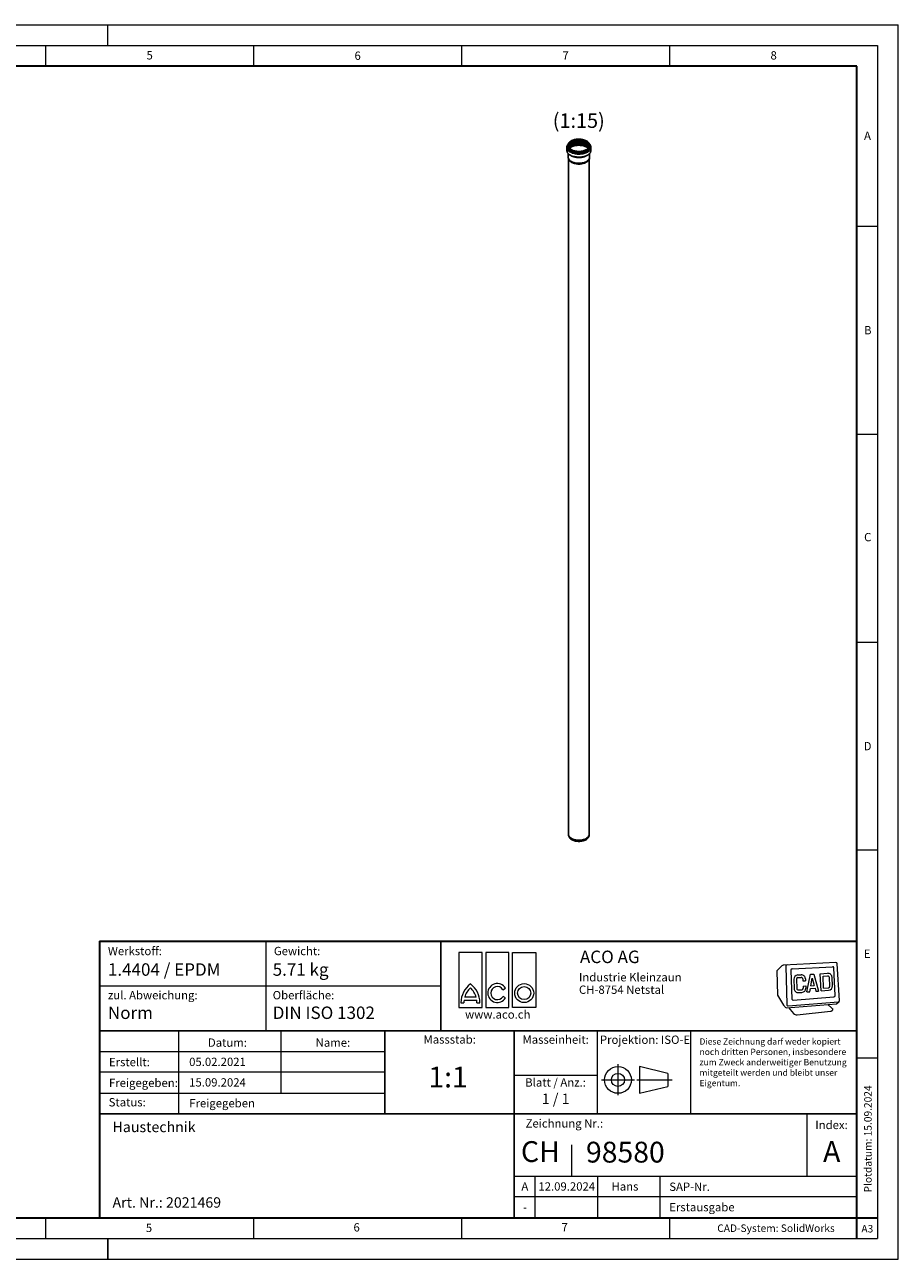
# Model space of a CAD drawing. Units: millimetres. Extents: x 0 to 420, y 0 to 1271.
# Drawn here: x 210 to 420, y 0 to 297 of the extents above; entities that cross this region are included whole.
import ezdxf

# ---------------------------------------------------------------- set-up
doc = ezdxf.new("R2010")
doc.units = ezdxf.units.MM
doc.header["$PDSIZE"] = -1
doc.linetypes.add('CENTERX2', pattern=[20.32, 12.7, -2.54, 2.54, -2.54])
doc.styles.add('SLDTEXTSTYLE0', font='TXT', dxfattribs={"width": 0.605})
doc.styles.add('SLDTEXTSTYLE1', font='TXT', dxfattribs={"width": 0.563})

# ---------------------------------------------------------------- blocks, each defined once
blk = doc.blocks.new('SW_NOTE_0')
at = {"color": 0, "linetype": 'Continuous', "lineweight": 0, "insert": (7.47, 2.58), "char_height": 2, "attachment_point": 2, "style": 'SLDTEXTSTYLE0'}
blk.add_mtext('www.aco.ch', dxfattribs=at)
blk = doc.blocks.new('SW_NOTE_0_1')
at = {"color": 0, "linetype": 'Continuous', "lineweight": 0, "insert": (0, 3.87), "char_height": 3, "attachment_point": 1, "style": 'SLDTEXTSTYLE0'}
blk.add_mtext('ACO AG', dxfattribs=at)
blk = doc.blocks.new('SW_NOTE_0_2')
at = {"color": 0, "linetype": 'Continuous', "lineweight": 0, "char_height": 2, "attachment_point": 1, "style": 'SLDTEXTSTYLE0'}
for s, insert in [('Industrie Kleinzaun', (0, 2.58)), ('CH-8754 Netstal', (0, -0.42))]:
    blk.add_mtext(s, dxfattribs=dict(at, insert=insert))
blk = doc.blocks.new('ACO-Logo')
at = {"color": 179, "linetype": 'Continuous', "lineweight": 18}
for p, q in [((0, 16.17), (0, 2.94)), ((5.59, 16.17), (0, 16.17)), ((5.59, 2.94), (5.59, 16.17)), ((6.46, 16.17), (6.46, 2.94)), ((12.05, 16.17), (6.46, 16.17)), ((12.05, 2.94), (12.05, 16.17)), ((12.93, 2.94), (12.93, 16.17)), ((12.93, 16.17), (18.52, 16.17)), ((18.52, 16.17), (18.52, 2.94)), ((77.51, 12.77), (76.49, 11.76)), ((90.64, 13.74), (78.15, 13.15)), ((78.63, 12.88), (78.84, 3.65)), ((79.85, 11.93), (80.09, 4.98)), ((80.13, 12.24), (89.85, 12.76)), ((90.46, 5.79), (90.16, 12.47)), ((91.53, 4.63), (90.96, 13.46)), ((76.49, 11.76), (76.65, 5.87)), ((80.53, 9.73), (80.61, 7.48)), ((81.17, 9.75), (81.24, 7.5)), ((81.47, 10.76), (82.27, 10.81)), ((81.51, 10.13), (82.31, 10.17)), ((82.69, 9.82), (82.71, 9.37)), ((82.71, 9.35), (83.34, 9.39)), ((83.33, 9.84), (83.34, 9.39)), ((83.7, 6.67), (84.51, 10.93)), ((84.51, 10.93), (85.35, 10.97)), ((84.64, 8.19), (84.97, 9.97)), ((84.97, 9.97), (85.45, 8.24)), ((85.35, 10.97), (86.49, 6.88)), ((86.88, 11.07), (88.67, 11.16)), ((87.08, 6.93), (86.88, 11.07)), ((87.55, 10.46), (88.71, 10.53)), ((87.68, 7.61), (87.55, 10.46)), ((89.19, 8.08), (89.09, 10.18)), ((89.82, 8.11), (89.73, 10.21)), ((10.61, 7.22), (11.22, 7.57)), ((81.63, 7.15), (82.43, 7.21)), ((81.68, 6.51), (82.48, 6.58)), ((82.75, 8.08), (83.39, 8.12)), ((82.75, 8.08), (82.77, 7.58)), ((83.39, 8.12), (83.4, 7.61)), ((83.7, 6.67), (84.36, 6.72)), ((84.36, 6.72), (84.51, 7.54)), ((84.51, 7.54), (85.63, 7.61)), ((84.64, 8.19), (85.45, 8.24)), ((85.63, 7.61), (85.85, 6.83)), ((85.85, 6.83), (86.49, 6.88)), ((87.08, 6.93), (88.91, 7.07)), ((87.68, 7.61), (88.85, 7.7)), ((0.51, 4.09), (1.21, 4.09)), ((1.26, 4.73), (4.33, 4.73)), ((4.18, 5.43), (1.41, 5.43)), ((4.37, 4.09), (5.08, 4.09)), ((11.23, 5.26), (10.63, 5.62)), ((76.65, 5.87), (78.03, 3.52)), ((78.03, 3.52), (78.36, 3.14)), ((78.36, 3.14), (78.47, 3.02)), ((78.8, 2.89), (90.8, 3.85)), ((79.16, 3.36), (91.26, 4.31)), ((80.41, 4.7), (90.18, 5.48)), ((88.68, 3.68), (89.67, 2.79)), ((90.8, 3.85), (91.4, 4.35)), ((0, 2.94), (5.59, 2.94)), ((6.46, 2.94), (12.05, 2.94)), ((18.52, 2.94), (12.93, 2.94)), ((79.26, 2.93), (80.49, 1.53)), ((81.34, 1.2), (89.33, 2.05)), ((89.67, 2.79), (89.75, 2.72)), ((89.75, 2.72), (89.8, 2.67)), ((89.8, 2.67), (89.84, 2.6)), ((89.84, 2.6), (89.87, 2.52)), ((89.87, 2.52), (89.87, 2.31))]:
    blk.add_line(p, q, dxfattribs=at)
for radius in [2.28, 1.58]:
    blk.add_circle((15.72, 6.41), radius, dxfattribs=at)
for centre, radius, start, end in [((78.19, 12.35), 0.8, 92.6996, 148.2554), ((78.93, 12.89), 0.3, 92.6996, 181.273), ((80.15, 11.94), 0.3, 93.0418, 181.9349), ((89.86, 12.46), 0.3, 2.5148, 93.0418), ((90.66, 13.44), 0.3, 3.7249, 92.6996), ((81.53, 9.76), 1, 93.1134, 181.9415), ((81.53, 9.76), 0.363, 93.1134, 181.9415), ((82.33, 9.81), 1, 1.9415, 93.1134), ((82.33, 9.81), 0.363, 1.9415, 93.1134), ((88.73, 10.16), 1, 2.6542, 93.1134), ((88.73, 10.16), 0.363, 2.6542, 93.1134), ((6.13, 4.07), 5.62, 126.4236, 179.7474), ((6.13, 4.07), 4.91, 132.7321, 163.9341), ((-0.54, 4.07), 5.62, 0.2526, 53.5764), ((-0.54, 4.07), 4.91, 16.0659, 47.2679), ((9.26, 6.41), 2.28, 30.7309, 330), ((9.26, 6.41), 1.58, 31.0558, 330), ((81.61, 7.51), 1, 181.9415, 274.3987), ((81.61, 7.51), 0.363, 181.9415, 274.3987), ((82.4, 7.57), 0.363, 274.3987, 1.9415), ((82.4, 7.57), 1, 274.3987, 1.9415), ((88.83, 8.07), 0.363, 274.3987, 2.6542), ((88.83, 8.07), 1, 274.3987, 2.6542), ((6.13, 4.07), 4.91, 172.3058, 179.7113), ((-0.54, 4.07), 4.91, 0.2887, 7.6942), ((78.77, 3.29), 0.4, 221.0091, 274.5606), ((79.14, 3.65), 0.3, 181.273, 274.4996), ((80.39, 4.99), 0.3, 181.9349, 274.6063), ((90.16, 5.78), 0.3, 274.6063, 2.5148), ((91.23, 4.61), 0.3, 274.4996, 3.7249), ((81.24, 2.19), 1, 221.4087, 276.0561), ((89.05, 4.1), 2.08, 277.7635, 279.1918), ((89.32, 2.43), 0.379, 279.1918, 281.4992), ((89.13, 3.35), 1.32, 281.4992, 285.2551), ((88.05, 7.32), 5.43, 285.2551, 287.1087), ((89.48, 2.66), 0.555, 287.1087, 303.6901), ((89.69, 2.35), 0.188, 303.6901, 332.3803), ((89.77, 2.31), 0.0984, 332.3803, 4.9765)]:
    blk.add_arc(centre, radius, start, end, dxfattribs=at)
at = {"color": 7, "linetype": 'Continuous', "lineweight": 0}
for name, p in [('SW_NOTE_0_1', (29.12, 12.75)), ('SW_NOTE_0_2', (28.89, 8.64)), ('SW_NOTE_0', (1.9, -0.32))]:
    blk.add_blockref(name, p, dxfattribs=at)
blk = doc.blocks.new('SW_NOTE_0_3')
at = {"color": 0, "linetype": 'Continuous', "lineweight": 0, "char_height": 1.5, "attachment_point": 1, "style": 'SLDTEXTSTYLE0'}
for s, insert in [('Diese Zeichnung darf weder kopiert', (0, 1.93)), ('zum Zweck anderweitiger Benutzung', (0, -3.07)), ('noch dritten Personen, insbesondere', (0, -0.57)), ('mitgeteilt werden und bleibt unser', (0, -5.57)), ('Eigentum.', (0, -8.07))]:
    blk.add_mtext(s, dxfattribs=dict(at, insert=insert))

msp = doc.modelspace()

# ---------------------------------------------------------------- linework, layer by layer
at = {"color": 7, "linetype": 'Continuous', "lineweight": 18}
for p, q in [((0, 297), (420, 297)), ((230, 292), (230, 297)), ((420, 0), (420, 297)), ((15, 292), (415, 292)), ((215, 292), (215, 287)), ((265, 292), (265, 287)), ((315, 292), (315, 287)), ((365, 292), (365, 287)), ((415, 292), (415, 5)), ((410, 248.5), (415, 248.5)), ((410, 198.5), (415, 198.5)), ((410, 148.5), (415, 148.5)), ((410, 98.5), (415, 98.5)), ((268, 76.5), (268, 55)), ((228, 65.75), (310, 65.75)), ((228, 55), (410, 55)), ((410, 55), (228, 55)), ((247, 55), (247, 35)), ((271.6, 55), (271.6, 40)), ((347.661, 35), (347.661, 55)), ((370.057, 55.012), (370.057, 35)), ((228, 50), (296.6, 50)), ((410, 48.5), (415, 48.5)), ((296.6, 45), (228, 45)), ((357.766, 46.372), (357.766, 39.935)), ((364.606, 44.738), (357.766, 46.372)), ((364.606, 44.738), (364.606, 41.57)), ((347.661, 44.213), (327.661, 44.213)), ((228, 40), (296.6, 40)), ((357.766, 39.935), (364.606, 41.57)), ((398, 35), (398, 20)), ((341.485, 20), (341.485, 27.565)), ((327.661, 20), (410, 20)), ((332.661, 20), (332.661, 10)), ((347.661, 20), (347.661, 10)), ((362.661, 20), (362.661, 10)), ((410, 15), (327.661, 15)), ((215, 10), (215, 5)), ((265, 10), (265, 5)), ((315, 10), (315, 5)), ((365, 10), (365, 5)), ((15, 5), (415, 5)), ((0, 0), (420, 0))]:
    msp.add_line(p, q, dxfattribs=at)
at = {"color": 7, "linetype": 'Continuous', "lineweight": 35}
for p, q in [((410, 287), (20, 287)), ((410, 5), (410, 287)), ((228, 76.5), (228, 10)), ((228, 76.5), (410, 76.5)), ((20, 10), (415, 10))]:
    msp.add_line(p, q, dxfattribs=at)
at = {"color": 7, "linetype": 'Continuous', "lineweight": 25}
for p, q in [((340.309, 267.475), (340.309, 266.816)), ((340.309, 267.467), (340.309, 267.475)), ((340.616, 267.964), (340.616, 267.754)), ((340.616, 267.754), (340.616, 267.742)), ((341.517, 267.913), (341.469, 267.89)), ((344.962, 267.89), (344.915, 267.913)), ((345.562, 267.695), (345.622, 267.516)), ((345.815, 267.738), (345.816, 267.754)), ((345.816, 267.754), (345.816, 267.964)), ((346.122, 266.816), (346.122, 267.475)), ((346.122, 267.475), (346.122, 267.453)), ((340.309, 266.807), (340.309, 266.816)), ((340.629, 266.006), (340.629, 265.163)), ((340.699, 264.793), (340.769, 264.61)), ((340.707, 264.772), (340.699, 264.793)), ((340.716, 264.749), (340.716, 102.257)), ((345.662, 264.61), (345.733, 264.793)), ((345.716, 102.257), (345.716, 264.749)), ((345.802, 265.163), (345.802, 266.004)), ((346.122, 266.816), (346.122, 266.793)), ((340.759, 101.977), (340.848, 101.689)), ((340.759, 101.977), (340.764, 101.959)), ((345.583, 101.689), (345.672, 101.977)), ((345.665, 101.953), (345.672, 101.977)), ((310, 76.5), (310, 55)), ((410, 55), (228, 55)), ((296.6, 55), (296.6, 35)), ((327.661, 10), (327.661, 55)), ((228, 35), (410, 35))]:
    msp.add_line(p, q, dxfattribs=at)
at = {"color": 7, "linetype": 'CENTERX2', "lineweight": 18}
for p, q in [((352.617, 46.908), (352.617, 39.462)), ((348.624, 43.154), (356.611, 43.154)), ((357.129, 43.154), (365.626, 43.154))]:
    msp.add_line(p, q, dxfattribs=at)
msp.add_line((230, 5), (230, 0))
at = {"color": 8, "linetype": 'Continuous', "lineweight": 18, "flags": 128}
for points in [[(345.271, 266.288), (345.078, 266.187), (344.871, 266.096), (344.65, 266.016), (344.418, 265.947), (344.176, 265.891), (343.926, 265.848), (343.67, 265.818), (343.411, 265.801), (343.15, 265.797), (342.89, 265.808), (342.632, 265.831), (342.38, 265.868), (342.133, 265.918), (341.896, 265.98), (341.669, 266.054), (341.455, 266.14), (341.254, 266.236), (341.07, 266.343), (340.903, 266.458), (340.754, 266.582), (340.626, 266.713), (340.518, 266.85), (340.432, 266.992), (340.368, 267.138), (340.327, 267.287), (340.31, 267.437), (340.309, 267.467)], [(345.173, 266.5), (344.984, 266.4), (344.78, 266.312), (344.563, 266.234), (344.334, 266.168), (344.095, 266.115), (343.849, 266.074), (343.598, 266.047), (343.343, 266.033), (343.088, 266.033), (342.833, 266.047), (342.582, 266.074), (342.336, 266.115), (342.097, 266.168), (341.868, 266.234), (341.651, 266.312), (341.447, 266.4), (341.258, 266.5), (341.085, 266.609), (340.931, 266.727), (340.797, 266.852), (340.683, 266.985), (340.59, 267.122), (340.52, 267.264), (340.473, 267.409), (340.45, 267.556), (340.45, 267.704), (340.473, 267.851), (340.52, 267.996), (340.59, 268.138), (340.663, 268.25)], [(345.119, 266.552), (344.932, 266.454), (344.731, 266.366), (344.516, 266.29), (344.289, 266.226), (344.053, 266.174), (343.81, 266.135), (343.562, 266.11), (343.31, 266.098), (343.058, 266.099), (342.807, 266.115), (342.56, 266.144), (342.318, 266.186), (342.084, 266.241), (341.86, 266.308), (341.649, 266.387), (341.451, 266.477), (341.268, 266.578), (341.103, 266.688), (340.956, 266.806), (340.829, 266.932), (340.723, 267.064), (340.638, 267.202), (340.577, 267.343), (340.539, 267.487), (340.524, 267.632), (340.533, 267.778), (340.565, 267.923), (340.621, 268.065), (340.622, 268.066)], [(340.616, 267.742), (340.622, 267.647), (340.652, 267.505), (340.704, 267.366), (340.779, 267.23), (340.877, 267.098), (340.995, 266.973), (341.134, 266.855), (341.292, 266.745), (341.467, 266.644), (341.657, 266.553), (341.862, 266.473), (342.079, 266.404), (342.307, 266.348), (342.543, 266.304), (342.784, 266.274), (343.03, 266.257), (343.277, 266.254), (343.524, 266.264), (343.768, 266.288), (344.007, 266.325), (344.239, 266.374), (344.462, 266.437), (344.673, 266.511), (344.871, 266.597), (345.054, 266.693)], [(345.744, 267.873), (345.705, 267.972), (345.63, 268.106), (345.534, 268.237), (345.416, 268.361), (345.279, 268.478), (345.122, 268.587), (344.949, 268.687), (344.76, 268.777), (344.557, 268.857), (344.342, 268.925), (344.116, 268.98), (343.883, 269.024), (343.643, 269.054), (343.399, 269.07), (343.154, 269.074), (342.91, 269.064), (342.668, 269.04), (342.431, 269.004), (342.201, 268.954), (341.98, 268.892), (341.771, 268.819), (341.575, 268.734), (341.393, 268.638), (341.228, 268.534), (341.081, 268.42), (340.954, 268.3), (340.847, 268.172), (340.761, 268.04), (340.697, 267.903), (340.687, 267.874)], [(345.742, 267.859), (345.74, 267.878), (345.707, 268.018), (345.652, 268.155), (345.573, 268.289), (345.473, 268.418), (345.351, 268.541), (345.21, 268.656), (345.05, 268.763), (344.872, 268.86), (344.68, 268.948), (344.473, 269.024), (344.255, 269.088), (344.027, 269.14), (343.792, 269.178), (343.551, 269.204), (343.307, 269.216), (343.063, 269.214), (342.819, 269.199), (342.58, 269.17), (342.346, 269.128), (342.12, 269.073), (341.905, 269.006), (341.702, 268.927), (341.513, 268.837), (341.34, 268.737), (341.184, 268.628), (341.048, 268.511), (340.931, 268.386), (340.836, 268.256), (340.763, 268.121), (340.713, 267.983), (340.689, 267.859)], [(340.695, 267.817), (340.74, 267.938), (340.814, 268.075), (340.909, 268.206), (341.027, 268.332), (341.165, 268.45), (341.322, 268.56), (341.497, 268.661), (341.687, 268.752), (341.892, 268.831), (342.11, 268.899), (342.338, 268.954), (342.574, 268.997), (342.815, 269.026), (343.061, 269.042), (343.308, 269.043), (343.554, 269.031), (343.798, 269.005), (344.035, 268.966), (344.265, 268.914), (344.485, 268.849), (344.694, 268.773), (344.888, 268.685), (345.067, 268.586), (345.229, 268.478), (345.371, 268.362), (345.494, 268.238), (345.596, 268.108), (345.675, 267.973), (345.731, 267.834), (345.736, 267.817)], [(340.7, 267.79), (340.74, 267.894), (340.814, 268.03), (340.909, 268.162), (341.027, 268.287), (341.165, 268.406), (341.322, 268.516), (341.497, 268.617), (341.687, 268.707), (341.892, 268.787), (342.11, 268.855), (342.338, 268.91), (342.574, 268.953), (342.815, 268.982), (343.061, 268.997), (343.308, 268.999), (343.554, 268.987), (343.798, 268.961), (344.035, 268.922), (344.265, 268.87), (344.485, 268.805), (344.694, 268.728), (344.888, 268.64), (345.067, 268.542), (345.229, 268.434), (345.371, 268.318), (345.494, 268.194), (345.596, 268.064), (345.675, 267.929), (345.731, 267.79)], [(340.702, 267.783), (340.742, 267.888), (340.815, 268.024), (340.911, 268.156), (341.028, 268.281), (341.166, 268.399), (341.323, 268.509), (341.498, 268.61), (341.689, 268.701), (341.893, 268.78), (342.111, 268.848), (342.338, 268.903), (342.574, 268.946), (342.816, 268.975), (343.061, 268.99), (343.308, 268.992), (343.554, 268.98), (343.797, 268.954), (344.035, 268.915), (344.264, 268.863), (344.484, 268.798), (344.693, 268.722), (344.887, 268.634), (345.066, 268.535), (345.227, 268.428), (345.37, 268.311), (345.493, 268.187), (345.594, 268.057), (345.673, 267.922), (345.729, 267.784), (345.729, 267.783)], [(340.772, 267.577), (340.796, 267.659), (340.855, 267.795), (340.936, 267.926), (341.04, 268.053), (341.164, 268.173), (341.309, 268.285), (341.471, 268.388), (341.651, 268.482), (341.845, 268.566), (342.053, 268.637), (342.272, 268.697), (342.499, 268.744), (342.734, 268.778), (342.974, 268.799), (343.216, 268.806), (343.457, 268.799), (343.697, 268.778), (343.932, 268.744), (344.16, 268.697), (344.378, 268.637), (344.586, 268.566), (344.781, 268.482), (344.96, 268.388), (345.122, 268.285), (345.267, 268.173), (345.391, 268.053), (345.495, 267.926), (345.576, 267.795), (345.635, 267.659), (345.659, 267.577)], [(342.135, 268.63), (342.064, 268.609), (341.859, 268.538), (341.666, 268.456), (341.489, 268.363), (341.328, 268.26), (341.185, 268.149), (341.062, 268.03), (340.959, 267.905), (340.878, 267.775), (340.82, 267.641), (340.792, 267.539)], [(340.794, 267.535), (340.857, 267.649), (340.951, 267.778), (341.067, 267.902), (341.202, 268.018), (341.356, 268.126), (341.528, 268.225), (341.715, 268.314), (341.916, 268.392), (342.13, 268.459), (342.354, 268.513), (342.585, 268.555), (342.823, 268.583), (343.064, 268.599), (343.307, 268.6), (343.548, 268.589), (343.787, 268.563), (344.02, 268.525), (344.246, 268.474), (344.462, 268.41), (344.667, 268.335), (344.858, 268.248), (345.034, 268.152), (345.192, 268.046), (345.333, 267.931), (345.453, 267.81), (345.553, 267.682), (345.597, 267.612)], [(340.795, 267.533), (340.853, 267.638), (340.947, 267.767), (341.063, 267.89), (341.199, 268.007), (341.353, 268.115), (341.525, 268.214), (341.713, 268.303), (341.914, 268.382), (342.128, 268.448), (342.352, 268.503), (342.584, 268.545), (342.822, 268.573), (343.064, 268.589), (343.307, 268.59), (343.549, 268.578), (343.788, 268.553), (344.022, 268.515), (344.248, 268.463), (344.464, 268.4), (344.669, 268.324), (344.861, 268.238), (345.037, 268.141), (345.196, 268.035), (345.336, 267.92), (345.457, 267.798), (345.556, 267.67), (345.6, 267.602)], [(340.796, 267.531), (340.853, 267.633), (340.947, 267.762), (341.063, 267.886), (341.199, 268.002), (341.353, 268.11), (341.525, 268.209), (341.713, 268.299), (341.914, 268.377), (342.128, 268.444), (342.352, 268.498), (342.584, 268.54), (342.822, 268.568), (343.064, 268.584), (343.307, 268.585), (343.549, 268.574), (343.788, 268.548), (344.022, 268.51), (344.248, 268.458), (344.464, 268.395), (344.669, 268.319), (344.861, 268.233), (345.037, 268.136), (345.196, 268.03), (345.336, 267.915), (345.457, 267.794), (345.556, 267.666), (345.602, 267.593)], [(345.555, 267.703), (345.458, 267.826), (345.337, 267.948), (345.196, 268.063), (345.037, 268.169), (344.861, 268.266), (344.67, 268.352), (344.465, 268.428), (344.248, 268.492), (344.022, 268.543), (343.788, 268.581), (343.549, 268.607), (343.307, 268.619), (343.064, 268.617), (342.822, 268.602), (342.584, 268.573), (342.352, 268.531), (342.128, 268.477), (341.914, 268.41), (341.712, 268.332), (341.524, 268.243), (341.352, 268.143), (341.198, 268.035), (341.062, 267.918), (340.947, 267.795), (340.852, 267.666), (340.801, 267.576)], [(340.812, 267.502), (340.864, 267.593), (340.958, 267.722), (341.073, 267.845), (341.208, 267.961), (341.362, 268.069), (341.533, 268.167), (341.72, 268.256), (341.92, 268.334), (342.133, 268.4), (342.356, 268.455), (342.587, 268.496), (342.824, 268.525), (343.064, 268.54), (343.306, 268.542), (343.547, 268.53), (343.785, 268.505), (344.018, 268.466), (344.243, 268.415), (344.458, 268.352), (344.662, 268.277), (344.853, 268.191), (345.028, 268.094), (345.186, 267.989), (345.326, 267.875), (345.446, 267.753), (345.545, 267.626), (345.619, 267.502)], [(345.609, 267.485), (345.598, 267.508), (345.516, 267.641), (345.411, 267.768), (345.286, 267.889), (345.14, 268.002), (344.976, 268.107), (344.795, 268.202), (344.599, 268.286), (344.389, 268.358), (344.168, 268.418), (343.938, 268.466), (343.701, 268.5), (343.46, 268.521), (343.216, 268.528), (342.972, 268.521), (342.73, 268.5), (342.493, 268.466), (342.263, 268.418), (342.042, 268.358), (341.832, 268.286), (341.636, 268.202), (341.455, 268.107), (341.291, 268.002), (341.145, 267.889), (341.02, 267.768), (340.915, 267.641), (340.833, 267.508), (340.822, 267.485)], [(345.594, 267.461), (345.571, 267.509), (345.489, 267.64), (345.386, 267.766), (345.262, 267.886), (345.118, 267.998), (344.956, 268.101), (344.777, 268.194), (344.583, 268.278), (344.376, 268.349), (344.157, 268.409), (343.93, 268.456), (343.696, 268.49), (343.457, 268.51), (343.216, 268.517), (342.974, 268.51), (342.735, 268.49), (342.501, 268.456), (342.274, 268.409), (342.055, 268.349), (341.848, 268.278), (341.654, 268.194), (341.475, 268.101), (341.313, 267.998), (341.169, 267.886), (341.045, 267.766), (340.942, 267.64), (340.86, 267.509), (340.837, 267.461)], [(340.838, 267.676), (340.84, 267.679), (340.935, 267.809), (341.051, 267.933), (341.187, 268.05), (341.343, 268.159), (341.515, 268.259), (341.704, 268.348), (341.907, 268.427), (342.122, 268.494), (342.347, 268.549), (342.581, 268.591), (342.82, 268.62), (343.063, 268.635), (343.307, 268.637), (343.551, 268.625), (343.791, 268.599), (344.026, 268.561), (344.254, 268.509), (344.471, 268.445), (344.678, 268.369), (344.87, 268.282), (345.047, 268.185), (345.207, 268.078), (345.348, 267.963), (345.469, 267.84), (345.57, 267.712), (345.585, 267.688)], [(340.852, 267.437), (340.878, 267.49), (340.959, 267.621), (341.061, 267.746), (341.184, 267.864), (341.327, 267.976), (341.488, 268.078), (341.666, 268.171), (341.858, 268.254), (342.064, 268.325), (342.281, 268.384), (342.506, 268.43), (342.739, 268.464), (342.976, 268.484), (343.216, 268.491), (343.455, 268.484), (343.692, 268.464), (343.925, 268.43), (344.15, 268.384), (344.367, 268.325), (344.573, 268.254), (344.765, 268.171), (344.943, 268.078), (345.104, 267.976), (345.247, 267.864), (345.37, 267.746), (345.472, 267.621), (345.553, 267.49), (345.579, 267.437)], [(340.866, 267.735), (340.93, 267.819), (341.047, 267.943), (341.183, 268.06), (341.339, 268.17), (341.512, 268.27), (341.701, 268.359), (341.904, 268.438), (342.12, 268.505), (342.346, 268.56), (342.579, 268.602), (342.819, 268.631), (343.063, 268.647), (343.307, 268.648), (343.551, 268.636), (343.792, 268.611), (344.028, 268.572), (344.256, 268.52), (344.474, 268.456), (344.68, 268.38), (344.873, 268.293), (345.05, 268.195), (345.21, 268.089), (345.352, 267.973), (345.474, 267.85), (345.565, 267.735)], [(340.868, 267.414), (340.875, 267.427), (340.955, 267.557), (341.058, 267.682), (341.181, 267.801), (341.324, 267.913), (341.486, 268.015), (341.664, 268.108), (341.856, 268.191), (342.062, 268.262), (342.279, 268.321), (342.505, 268.368), (342.738, 268.402), (342.976, 268.422), (343.216, 268.429), (343.455, 268.422), (343.693, 268.402), (343.926, 268.368), (344.152, 268.321), (344.369, 268.262), (344.575, 268.191), (344.767, 268.108), (344.945, 268.015), (345.107, 267.913), (345.25, 267.801), (345.373, 267.682), (345.476, 267.557), (345.557, 267.427), (345.563, 267.414)], [(340.922, 267.343), (340.975, 267.443), (341.064, 267.569), (341.175, 267.69), (341.306, 267.804), (341.455, 267.909), (341.623, 268.006), (341.806, 268.093), (342.003, 268.168), (342.212, 268.232), (342.432, 268.283), (342.659, 268.322), (342.891, 268.347), (343.127, 268.359), (343.363, 268.358), (343.599, 268.342), (343.83, 268.314), (344.055, 268.272), (344.272, 268.217), (344.478, 268.15), (344.672, 268.072), (344.852, 267.983), (345.015, 267.884), (345.16, 267.776), (345.286, 267.66), (345.391, 267.538), (345.475, 267.41), (345.509, 267.343)], [(341.013, 267.241), (341.059, 267.286), (341.195, 267.403), (341.35, 267.512), (341.522, 267.611), (341.71, 267.7), (341.912, 267.779), (342.126, 267.846), (342.35, 267.9), (342.583, 267.942), (342.821, 267.971), (343.063, 267.986), (343.307, 267.988), (343.549, 267.976), (343.789, 267.95), (344.023, 267.912), (344.25, 267.86), (344.467, 267.797), (344.672, 267.721), (344.864, 267.634), (345.04, 267.537), (345.199, 267.431), (345.34, 267.316), (345.418, 267.241)], [(341.154, 268.548), (341.179, 268.565), (341.348, 268.673), (341.534, 268.77), (341.735, 268.857), (341.95, 268.933), (342.176, 268.996), (342.411, 269.047), (342.654, 269.084), (342.902, 269.108), (343.153, 269.119), (343.404, 269.115), (343.654, 269.098), (343.899, 269.067), (344.139, 269.023), (344.37, 268.966), (344.59, 268.896), (344.798, 268.815), (344.992, 268.723), (345.17, 268.62), (345.329, 268.509)], [(345.042, 267.806), (344.864, 267.895), (344.661, 267.979), (344.445, 268.051), (344.219, 268.112), (343.984, 268.16), (343.742, 268.195), (343.496, 268.217), (343.247, 268.225), (342.997, 268.22), (342.75, 268.202), (342.507, 268.17), (342.27, 268.125), (342.041, 268.068), (341.823, 267.998), (341.617, 267.917), (341.425, 267.825), (341.389, 267.806)], [(343.402, 268.772), (343.216, 268.776), (343.055, 268.773)], [(345.639, 267.539), (345.611, 267.641), (345.553, 267.775), (345.472, 267.905), (345.369, 268.03), (345.246, 268.149), (345.103, 268.26), (344.942, 268.363), (344.765, 268.456), (344.572, 268.538), (344.376, 268.606)], [(345.054, 266.693), (345.22, 266.799), (345.369, 266.913), (345.497, 267.035), (345.606, 267.163), (345.692, 267.297), (345.756, 267.435), (345.797, 267.576), (345.815, 267.718), (345.815, 267.738)], [(345.809, 268.066), (345.826, 268.029), (345.876, 267.887), (345.903, 267.742), (345.906, 267.596), (345.885, 267.451), (345.841, 267.307), (345.774, 267.167), (345.684, 267.031), (345.573, 266.9), (345.441, 266.776), (345.289, 266.66), (345.119, 266.552)], [(345.768, 268.25), (345.841, 268.138), (345.911, 267.996), (345.958, 267.851), (345.981, 267.704), (345.981, 267.556), (345.958, 267.409), (345.911, 267.264), (345.841, 267.122), (345.748, 266.985), (345.634, 266.852), (345.5, 266.727), (345.346, 266.609), (345.173, 266.5)], [(346.122, 267.453), (346.116, 267.362), (346.086, 267.212), (346.034, 267.065), (345.959, 266.921), (345.862, 266.781), (345.744, 266.647), (345.605, 266.519), (345.447, 266.4), (345.271, 266.288)], [(345.271, 265.629), (345.078, 265.527), (344.871, 265.436), (344.65, 265.356), (344.418, 265.288), (344.176, 265.232), (343.926, 265.188), (343.67, 265.158), (343.411, 265.141), (343.15, 265.138), (342.89, 265.148), (342.632, 265.172), (342.38, 265.208), (342.133, 265.258), (341.896, 265.32), (341.669, 265.395), (341.455, 265.481), (341.254, 265.577), (341.07, 265.683), (340.903, 265.799), (340.754, 265.923), (340.626, 266.054), (340.518, 266.191), (340.432, 266.333), (340.368, 266.479), (340.327, 266.628), (340.31, 266.778), (340.309, 266.807)], [(345.045, 264.107), (344.862, 264.011), (344.665, 263.926), (344.455, 263.852), (344.234, 263.79), (344.003, 263.741), (343.765, 263.704), (343.523, 263.68), (343.277, 263.67), (343.031, 263.673), (342.787, 263.69), (342.546, 263.721), (342.312, 263.764), (342.085, 263.82), (341.869, 263.888), (341.665, 263.968), (341.476, 264.058), (341.302, 264.158), (341.145, 264.268), (341.007, 264.386), (340.889, 264.51), (340.792, 264.641), (340.717, 264.776), (340.665, 264.915), (340.635, 265.056), (340.629, 265.163)], [(345.038, 264.063), (344.857, 263.968), (344.66, 263.883), (344.451, 263.809), (344.23, 263.747), (344, 263.698), (343.764, 263.661), (343.522, 263.637), (343.277, 263.627), (343.032, 263.631), (342.788, 263.648), (342.548, 263.678), (342.315, 263.721), (342.089, 263.777), (341.874, 263.844), (341.671, 263.924), (341.481, 264.014), (341.308, 264.114), (341.152, 264.223), (341.014, 264.341), (340.897, 264.465), (340.8, 264.595), (340.725, 264.73), (340.707, 264.772)], [(344.983, 263.87), (344.804, 263.777), (344.611, 263.693), (344.404, 263.621), (344.186, 263.561), (343.959, 263.513), (343.725, 263.478), (343.487, 263.456), (343.246, 263.448), (343.004, 263.453), (342.765, 263.471), (342.53, 263.503), (342.301, 263.548), (342.081, 263.605), (341.871, 263.674), (341.674, 263.755), (341.491, 263.846), (341.324, 263.947), (341.175, 264.057), (341.045, 264.174), (340.936, 264.298), (340.847, 264.428), (340.781, 264.562), (340.743, 264.678)], [(340.769, 264.61), (340.775, 264.593), (340.842, 264.459), (340.93, 264.329), (341.04, 264.204), (341.171, 264.087), (341.32, 263.976), (341.487, 263.875), (341.67, 263.784), (341.868, 263.703), (342.078, 263.634), (342.299, 263.576), (342.528, 263.532), (342.764, 263.5), (343.004, 263.481), (343.246, 263.476), (343.487, 263.485), (343.727, 263.506), (343.961, 263.542), (344.188, 263.589), (344.407, 263.65), (344.614, 263.722), (344.808, 263.806), (344.987, 263.9)], [(345.688, 264.678), (345.663, 264.596), (345.602, 264.461), (345.519, 264.33), (345.415, 264.205), (345.29, 264.085), (345.146, 263.974), (344.983, 263.87)], [(345.802, 265.163), (345.801, 265.127), (345.784, 264.986), (345.743, 264.845), (345.679, 264.708), (345.593, 264.575), (345.486, 264.447), (345.358, 264.326), (345.21, 264.212), (345.045, 264.107)], [(346.122, 266.793), (346.116, 266.703), (346.086, 266.553), (346.034, 266.406), (345.959, 266.261), (345.862, 266.122), (345.744, 265.987), (345.605, 265.86), (345.447, 265.74), (345.271, 265.629)], [(340.764, 101.959), (340.767, 101.95), (340.827, 101.813), (340.909, 101.679), (341.014, 101.552), (341.14, 101.43), (341.286, 101.317), (341.451, 101.212), (341.632, 101.117), (341.829, 101.033), (342.039, 100.96), (342.26, 100.9), (342.491, 100.852), (342.729, 100.818), (342.971, 100.797), (343.216, 100.79), (343.46, 100.797), (343.702, 100.818), (343.94, 100.852), (344.171, 100.9), (344.392, 100.96), (344.602, 101.033), (344.799, 101.117), (344.98, 101.212), (345.145, 101.317), (345.291, 101.43), (345.417, 101.552), (345.522, 101.679), (345.604, 101.813), (345.664, 101.95), (345.665, 101.953)]]:
    msp.add_lwpolyline(points, dxfattribs=at)
at = {"color": 7, "linetype": 'Continuous', "lineweight": 25, "flags": 128}
for points in [[(345.054, 266.902), (344.871, 266.806), (344.673, 266.721), (344.462, 266.646), (344.239, 266.584), (344.007, 266.534), (343.768, 266.497), (343.524, 266.473), (343.277, 266.463), (343.03, 266.467), (342.784, 266.484), (342.543, 266.514), (342.307, 266.557), (342.079, 266.614), (341.862, 266.682), (341.657, 266.762), (341.467, 266.853), (341.292, 266.954), (341.134, 267.064), (340.995, 267.183), (340.877, 267.308), (340.779, 267.439), (340.704, 267.575), (340.652, 267.715), (340.622, 267.857), (340.616, 267.999), (340.634, 268.142), (340.675, 268.283), (340.739, 268.421), (340.825, 268.555), (340.934, 268.683), (341.062, 268.805), (341.211, 268.919), (341.377, 269.025), (341.56, 269.121), (341.758, 269.207), (341.969, 269.281), (342.192, 269.343), (342.424, 269.393), (342.663, 269.43), (342.907, 269.454), (343.154, 269.464), (343.401, 269.461), (343.647, 269.444), (343.888, 269.414), (344.124, 269.37), (344.352, 269.314), (344.569, 269.245), (344.774, 269.165), (344.964, 269.074), (345.139, 268.973), (345.297, 268.863), (345.436, 268.745), (345.554, 268.62), (345.652, 268.488), (345.727, 268.352), (345.78, 268.213), (345.809, 268.071), (345.815, 267.928), (345.797, 267.786), (345.756, 267.645), (345.692, 267.507), (345.606, 267.373), (345.497, 267.244), (345.369, 267.122), (345.22, 267.008), (345.054, 266.902)], [(341.424, 268.998), (341.605, 269.093), (341.802, 269.177), (342.011, 269.25), (342.232, 269.311), (342.462, 269.36), (342.699, 269.395), (342.941, 269.418), (343.185, 269.426), (343.43, 269.421), (343.672, 269.402), (343.911, 269.37), (344.142, 269.325), (344.366, 269.267), (344.578, 269.197), (344.778, 269.115), (344.963, 269.023), (345.132, 268.92), (345.283, 268.809), (345.415, 268.69), (345.526, 268.564), (345.615, 268.432), (345.682, 268.297), (345.727, 268.158), (345.747, 268.017), (345.744, 267.875), (345.718, 267.735), (345.668, 267.597), (345.595, 267.462), (345.5, 267.331), (345.384, 267.207), (345.247, 267.09), (345.091, 266.981), (344.918, 266.881), (344.729, 266.791), (344.526, 266.712), (344.311, 266.645), (344.085, 266.59), (343.851, 266.548), (343.612, 266.519), (343.368, 266.504), (343.124, 266.502), (342.88, 266.514), (342.639, 266.54), (342.404, 266.578), (342.176, 266.63), (341.958, 266.694), (341.751, 266.77), (341.559, 266.857), (341.381, 266.955), (341.221, 267.062), (341.08, 267.177), (340.958, 267.3), (340.858, 267.429), (340.779, 267.563), (340.724, 267.7), (340.691, 267.84), (340.682, 267.981), (340.697, 268.122), (340.735, 268.262), (340.797, 268.399), (340.881, 268.532), (340.987, 268.659), (341.113, 268.78), (341.26, 268.893), (341.424, 268.998)], [(340.856, 267.431), (340.864, 267.446), (340.946, 267.577), (341.049, 267.703), (341.173, 267.823), (341.316, 267.934), (341.478, 268.038), (341.657, 268.131), (341.85, 268.214), (342.057, 268.286), (342.275, 268.345), (342.502, 268.392), (342.736, 268.426), (342.975, 268.446), (343.216, 268.453), (343.456, 268.446), (343.695, 268.426), (343.929, 268.392), (344.156, 268.345), (344.374, 268.286), (344.581, 268.214), (344.774, 268.131), (344.953, 268.038), (345.115, 267.934), (345.258, 267.823), (345.382, 267.703), (345.486, 267.577), (345.567, 267.446), (345.575, 267.431)], [(345.491, 267.321), (345.453, 267.398), (345.37, 267.524), (345.266, 267.645), (345.141, 267.76), (344.997, 267.867), (344.836, 267.965), (344.658, 268.053), (344.466, 268.131), (344.262, 268.197), (344.047, 268.251), (343.824, 268.292), (343.595, 268.321), (343.362, 268.336), (343.128, 268.338), (342.894, 268.326), (342.664, 268.301), (342.439, 268.263), (342.222, 268.212), (342.015, 268.148), (341.82, 268.073), (341.638, 267.988), (341.472, 267.892), (341.324, 267.787), (341.194, 267.675), (341.085, 267.555), (340.997, 267.43), (340.94, 267.321)], [(340.95, 267.31), (340.958, 267.327), (341.035, 267.457), (341.135, 267.582), (341.255, 267.7), (341.396, 267.811), (341.555, 267.913), (341.732, 268.005), (341.924, 268.086), (342.129, 268.156), (342.345, 268.213), (342.57, 268.258), (342.801, 268.289), (343.037, 268.306), (343.275, 268.309), (343.512, 268.299), (343.746, 268.275), (343.975, 268.237), (344.196, 268.186), (344.407, 268.123), (344.605, 268.047), (344.789, 267.96), (344.958, 267.863), (345.108, 267.757), (345.239, 267.642), (345.349, 267.52), (345.437, 267.393), (345.481, 267.31)], [(341.362, 267.817), (341.42, 267.855), (341.591, 267.953), (341.778, 268.042), (341.979, 268.119), (342.192, 268.184), (342.416, 268.236), (342.647, 268.276), (342.885, 268.302), (343.125, 268.314), (343.366, 268.312), (343.606, 268.296), (343.842, 268.267), (344.072, 268.224), (344.293, 268.169), (344.504, 268.101), (344.701, 268.021), (344.884, 267.93), (345.051, 267.829), (345.069, 267.817)], [(340.716, 102.257), (340.724, 102.135), (340.756, 101.997), (340.811, 101.861), (340.889, 101.729), (340.988, 101.602), (341.108, 101.481), (341.248, 101.367), (341.406, 101.262), (341.58, 101.165), (341.771, 101.079), (341.974, 101.004), (342.19, 100.941), (342.414, 100.89), (342.647, 100.852), (342.884, 100.827), (343.125, 100.815), (343.366, 100.817), (343.607, 100.832), (343.843, 100.86), (344.074, 100.902), (344.296, 100.956), (344.509, 101.022), (344.709, 101.1), (344.896, 101.189), (345.067, 101.287), (345.22, 101.395), (345.355, 101.511), (345.47, 101.633), (345.564, 101.762), (345.635, 101.895), (345.685, 102.031), (345.711, 102.17), (345.716, 102.257)], [(340.848, 101.689), (340.877, 101.608), (340.945, 101.475), (341.036, 101.347), (341.148, 101.225), (341.28, 101.109), (341.432, 101.002), (341.602, 100.904), (341.787, 100.817), (341.987, 100.74), (342.199, 100.675), (342.421, 100.623), (342.651, 100.584), (342.887, 100.558), (343.126, 100.546), (343.365, 100.548), (343.604, 100.563), (343.838, 100.593), (344.066, 100.635), (344.286, 100.69), (344.495, 100.758), (344.692, 100.837), (344.873, 100.928), (345.039, 101.028), (345.186, 101.137), (345.313, 101.255), (345.42, 101.378), (345.505, 101.508), (345.567, 101.642), (345.583, 101.689)]]:
    msp.add_lwpolyline(points, dxfattribs=at)
at = {"color": 7, "linetype": 'Continuous', "lineweight": 18}
for radius in [3.218, 1.584]:
    msp.add_circle((352.617, 43.154), radius, dxfattribs=at)
at = {"color": 7, "linetype": 'Continuous', "lineweight": 25}
for centre, radius, start, end in [((343.216, 263.94), 4.326, 69.85706, 110.14294), ((343.19, 264.859), 3.916, 91.97711, 105.63078), ((343.216, 263.571), 4.691, 85.84734, 94.15266), ((343.251, 264.925), 3.849, 72.99513, 87.74729)]:
    msp.add_arc(centre, radius, start, end, dxfattribs=at)
at = {"color": 8, "linetype": 'Continuous', "lineweight": 18}
for centre, radius, start, end in [((343.217, 264.584), 4.552, 81.8003, 90.78414), ((343.217, 269.398), 4.358, 257.24382, 280.59485), ((344.311, 265.218), 1.481, 297.15868, 335.77872), ((344.341, 265.42), 1.526, 297.1978, 335.80419)]:
    msp.add_arc(centre, radius, start, end, dxfattribs=at)
at = {"color": 7, "linetype": 'Continuous', "lineweight": 25}
for points, knots in [([(340.726, 268.393), (340.725, 268.392), (340.683, 268.354), (340.614, 268.272), (340.52, 268.148), (340.443, 268.016), (340.381, 267.88), (340.338, 267.738), (340.312, 267.6), (340.311, 267.508), (340.31, 267.466)], [0, 0, 0, 0, 0.0038127, 0.1469252, 0.2904832, 0.4345079, 0.5791581, 0.7248113, 0.8721304, 1, 1, 1, 1]), ([(340.692, 267.87), (340.699, 267.906), (340.714, 267.978), (340.758, 268.087), (340.818, 268.195), (340.894, 268.3), (340.986, 268.401), (341.093, 268.499), (341.216, 268.593), (341.352, 268.681), (341.501, 268.763), (341.663, 268.838), (341.835, 268.906), (342.016, 268.965), (342.203, 269.016), (342.393, 269.057), (342.581, 269.088), (342.749, 269.109), (342.899, 269.122), (343.049, 269.13), (343.156, 269.131), (343.216, 269.132)], [0, 0, 0, 0, 0.05851879, 0.11742891, 0.17487273, 0.23133314, 0.28720043, 0.34274506, 0.3981368, 0.45345105, 0.50872362, 0.56395573, 0.61909686, 0.67403391, 0.72854576, 0.78216922, 0.83374253, 0.88198635, 0.91639227, 0.95304291, 1, 1, 1, 1]), ([(343.216, 269.132), (343.294, 269.131), (343.405, 269.129), (343.568, 269.119), (343.706, 269.106), (343.868, 269.085), (344.034, 269.057), (344.204, 269.021), (344.373, 268.977), (344.539, 268.926), (344.699, 268.867), (344.852, 268.8), (344.996, 268.728), (345.13, 268.649), (345.252, 268.566), (345.363, 268.478), (345.46, 268.385), (345.544, 268.29), (345.615, 268.191), (345.671, 268.09), (345.714, 267.985), (345.74, 267.876), (345.752, 267.797), (345.748, 267.753), (345.748, 267.747)], [0, 0, 0, 0, 0.0580143, 0.0815082, 0.1204153, 0.1606526, 0.2036301, 0.2482505, 0.2940609, 0.3407006, 0.3879165, 0.4355279, 0.4834109, 0.5314902, 0.5797375, 0.6281763, 0.6768711, 0.7259728, 0.7757334, 0.8265368, 0.878931, 0.9336376, 0.9914622, 1, 1, 1, 1]), ([(346.12, 267.45), (346.121, 267.468), (346.124, 267.538), (346.109, 267.661), (346.074, 267.811), (346.018, 267.956), (345.946, 268.093), (345.855, 268.226), (345.768, 268.331), (345.707, 268.39), (345.687, 268.409)], [0, 0, 0, 0, 0.0549201, 0.2032704, 0.3564226, 0.4980487, 0.641099, 0.7854846, 0.9309098, 1, 1, 1, 1]), ([(340.31, 266.806), (340.31, 266.799), (340.307, 266.741), (340.322, 266.629), (340.357, 266.479), (340.413, 266.334), (340.485, 266.197), (340.576, 266.065), (340.683, 265.937), (340.807, 265.816), (340.946, 265.703), (341.1, 265.597), (341.266, 265.499), (341.443, 265.411), (341.631, 265.331), (341.826, 265.262), (342.029, 265.202), (342.235, 265.153), (342.439, 265.114), (342.629, 265.087), (342.798, 265.07), (342.957, 265.059), (343.094, 265.054), (343.183, 265.053), (343.216, 265.053)], [0, 0, 0, 0, 0.0075245, 0.0599311, 0.1140341, 0.1640652, 0.2145996, 0.2656056, 0.3169789, 0.368582, 0.420283, 0.4719744, 0.5235642, 0.5749824, 0.6261749, 0.6770632, 0.7275119, 0.7772492, 0.8256391, 0.8707856, 0.9084004, 0.9399473, 0.9784226, 1, 1, 1, 1]), ([(340.631, 265.161), (340.63, 265.146), (340.628, 265.082), (340.646, 264.968), (340.674, 264.852), (340.703, 264.787), (340.71, 264.77)], [0, 0, 0, 0, 0.1146231, 0.4817844, 0.8623949, 1, 1, 1, 1]), ([(343.216, 265.053), (343.3, 265.054), (343.418, 265.056), (343.592, 265.067), (343.74, 265.08), (343.914, 265.103), (344.093, 265.132), (344.277, 265.171), (344.461, 265.219), (344.644, 265.275), (344.821, 265.34), (344.993, 265.413), (345.157, 265.495), (345.312, 265.585), (345.457, 265.682), (345.59, 265.787), (345.711, 265.899), (345.818, 266.018), (345.911, 266.143), (345.989, 266.274), (346.05, 266.411), (346.093, 266.552), (346.118, 266.679), (346.119, 266.759), (346.12, 266.79)], [0, 0, 0, 0, 0.0567951, 0.0797972, 0.1179116, 0.1573635, 0.1995564, 0.2434378, 0.2885877, 0.334675, 0.3814718, 0.4288158, 0.4765918, 0.524718, 0.5731367, 0.621797, 0.6706563, 0.7196856, 0.7688674, 0.8182092, 0.8677653, 0.917665, 0.9681354, 1, 1, 1, 1]), ([(345.733, 264.795), (345.733, 264.795), (345.753, 264.839), (345.776, 264.93), (345.8, 265.052), (345.8, 265.13), (345.8, 265.161)], [0, 0, 0, 0, 0.00220777, 0.37368303, 0.74967344, 1, 1, 1, 1]), ([(340.718, 102.258), (340.718, 102.232), (340.717, 102.157), (340.733, 102.057), (340.758, 101.984), (340.767, 101.958)], [0, 0, 0, 0, 0.26383073, 0.7332222, 1, 1, 1, 1]), ([(345.663, 101.951), (345.675, 101.989), (345.7, 102.071), (345.715, 102.166), (345.714, 102.223), (345.713, 102.236)], [0, 0, 0, 0, 0.4039874, 0.8700742, 1, 1, 1, 1])]:
    msp.add_open_spline(points, degree=3, knots=knots, dxfattribs=at)
msp.add_point((410, 10))

# ---------------------------------------------------------------- block references
at = {"color": 7, "linetype": 'Continuous'}
msp.add_blockref('ACO-Logo', (314.351, 57.637), dxfattribs=at)
at = {"color": 7, "linetype": 'Continuous', "lineweight": 0}
msp.add_blockref('SW_NOTE_0_3', (372.22, 51.22), dxfattribs=at)

# ---------------------------------------------------------------- texts
at = {"color": 7, "linetype": 'Continuous', "lineweight": 18}
for s, insert, char_height, attachment_point, style in [('5', (240.042, 290.637), 2, 2, 'SLDTEXTSTYLE0'), ('6', (290.034, 290.543), 2, 2, 'SLDTEXTSTYLE0'), ('7', (340.022, 290.595), 2, 2, 'SLDTEXTSTYLE0'), ('8', (390.038, 290.622), 2, 2, 'SLDTEXTSTYLE0'), ('A', (412.595, 271.28), 2, 2, 'SLDTEXTSTYLE0'), ('B', (412.672, 224.512), 2, 2, 'SLDTEXTSTYLE0'), ('C', (412.649, 174.728), 2, 2, 'SLDTEXTSTYLE0'), ('D', (412.623, 124.452), 2, 2, 'SLDTEXTSTYLE0'), ('Werkstoff:', (230, 75.161), 2, 1, 'SLDTEXTSTYLE0'), ('Gewicht:', (269.898, 75.161), 2, 1, 'SLDTEXTSTYLE0'), ('E', (412.516, 74.51), 2, 2, 'SLDTEXTSTYLE0'), ('1.4404 / EPDM', (230, 71.212), 3, 1, 'SLDTEXTSTYLE0'), ('5.71 kg', (269.613, 71.212), 3, 1, 'SLDTEXTSTYLE0'), ('zul. Abweichung:', (230, 64.542), 2, 1, 'SLDTEXTSTYLE0'), ('Oberfläche:', (269.613, 64.542), 2, 1, 'SLDTEXTSTYLE0'), ('Norm', (230, 60.812), 3, 1, 'SLDTEXTSTYLE0'), ('DIN ISO 1302', (269.613, 60.812), 3, 1, 'SLDTEXTSTYLE0'), ('Massstab:', (312.162, 53.882), 2, 2, 'SLDTEXTSTYLE0'), ('Masseinheit:', (337.632, 53.855), 2, 2, 'SLDTEXTSTYLE0'), ('Projektion: ISO-E', (348.275, 53.819), 2, 1, 'SLDTEXTSTYLE0'), ('Datum:', (254.036, 53.129), 2, 1, 'SLDTEXTSTYLE0'), ('Name:', (279.935, 53.136), 2, 1, 'SLDTEXTSTYLE0'), ('Erstellt:', (230.261, 48.45), 2, 1, 'SLDTEXTSTYLE0'), ('05.02.2021', (249.528, 48.499), 2, 1, 'SLDTEXTSTYLE0'), ('1:1', (311.765, 46.349), 5, 2, 'SLDTEXTSTYLE0'), ('Freigegeben:', (230.261, 43.443), 2, 1, 'SLDTEXTSTYLE0'), ('15.09.2024', (249.528, 43.56), 2, 1, 'SLDTEXTSTYLE0'), ('Blatt / Anz.:', (337.611, 43.545), 2, 2, 'SLDTEXTSTYLE0'), ('Status:', (230.185, 38.779), 2, 1, 'SLDTEXTSTYLE0'), ('Freigegeben', (249.557, 38.558), 2, 1, 'SLDTEXTSTYLE0'), ('1 / 1', (337.635, 39.87), 2.5, 2, 'SLDTEXTSTYLE1'), ('Haustechnik', (231.116, 33.09), 2.5, 1, 'SLDTEXTSTYLE0'), ('Zeichnung Nr.:', (330.407, 33.693), 2, 1, 'SLDTEXTSTYLE0'), ('Index:', (403.955, 33.325), 2, 2, 'SLDTEXTSTYLE0'), ('CH', (329.29, 28.414), 5, 1, 'SLDTEXTSTYLE0'), ('98580', (344.927, 28.277), 5, 1, 'SLDTEXTSTYLE0'), ('A', (403.999, 28.439), 5, 2, 'SLDTEXTSTYLE0'), ('A', (330.227, 18.525), 2, 2, 'SLDTEXTSTYLE0'), ('12.09.2024', (340.303, 18.525), 2, 2, 'SLDTEXTSTYLE0'), ('Hans', (354.29, 18.525), 2, 2, 'SLDTEXTSTYLE0'), ('SAP-Nr.', (364.947, 18.459), 2, 1, 'SLDTEXTSTYLE0'), ('Art. Nr.: 2021469', (231.113, 14.921), 2.5, 1, 'SLDTEXTSTYLE0'), ('-', (330.261, 13.525), 2, 2, 'SLDTEXTSTYLE0'), ('Erstausgabe', (364.947, 13.542), 2, 1, 'SLDTEXTSTYLE0'), ('5', (239.875, 8.564), 2, 2, 'SLDTEXTSTYLE0'), ('6', (289.789, 8.688), 2, 2, 'SLDTEXTSTYLE0'), ('7', (339.8, 8.721), 2, 2, 'SLDTEXTSTYLE0'), ('CAD-System: SolidWorks', (390.595, 8.385), 1.8, 2, 'SLDTEXTSTYLE0'), ('A3', (412.558, 8.255), 1.8, 2, 'SLDTEXTSTYLE0')]:
    msp.add_mtext(s, dxfattribs=dict(at, insert=insert, char_height=char_height, attachment_point=attachment_point, style=style))
at = {"color": 7, "linetype": 'Continuous', "lineweight": 0, "insert": (343.192, 275.679), "char_height": 3.5, "attachment_point": 2, "style": 'SLDTEXTSTYLE0'}
msp.add_mtext('(1:15)', dxfattribs=at)
at = {"color": 7, "linetype": 'Continuous', "lineweight": 18, "insert": (411.795, 41.846), "char_height": 1.8, "attachment_point": 3, "rotation": 90, "style": 'SLDTEXTSTYLE0'}
msp.add_mtext('Plotdatum: 15.09.2024', dxfattribs=at)

doc.saveas('drawing.dxf')
